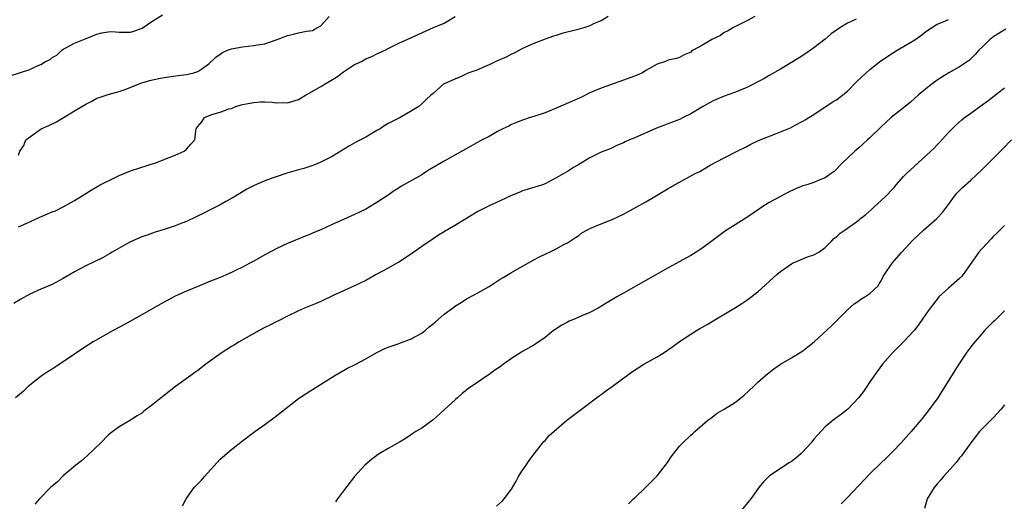
# Model space of a CAD drawing. Units: inches. Extents: x 2526000 to 2529000, y 1542000 to 1545000.
# Drawn here: x 2527395 to 2527571, y 1542835 to 1542920 of the extents above; entities that cross this region are included whole.
import ezdxf

# ---------------------------------------------------------------- set-up
doc = ezdxf.new("R2010")
doc.units = ezdxf.units.IN
doc.header["$MEASUREMENT"] = 0
doc.layers.add('LD25261542_2ft', color=95, linetype='Continuous')

msp = doc.modelspace()

# ---------------------------------------------------------------- linework, layer by layer
at = {"layer": 'LD25261542_2ft'}
for points, elevation in [([(2527393.54, 1542910.46), (2527397, 1542911.6), (2527398.19, 1542912.19), (2527399, 1542912.49), (2527399.83, 1542913), (2527400.63, 1542913.37), (2527401, 1542913.69), (2527401.86, 1542914.14), (2527402.75, 1542915), (2527403, 1542915.19), (2527403.45, 1542915.45), (2527405, 1542916.27), (2527406.79, 1542917), (2527409, 1542917.87), (2527409.86, 1542918.14), (2527411, 1542918.31), (2527411.65, 1542918.35), (2527413, 1542918.22), (2527414.22, 1542918.22), (2527415, 1542918.25), (2527415.6, 1542918.4), (2527417.07, 1542918.93), (2527419, 1542920.24), (2527420.7, 1542921.3)], 8240), ([(2527500.29, 1542921), (2527499, 1542920.28), (2527497.75, 1542919.75), (2527497, 1542919.38), (2527495.94, 1542919), (2527494.65, 1542918.65), (2527492.01, 1542917.99), (2527491, 1542917.66), (2527490.49, 1542917.51), (2527489, 1542917.01), (2527487, 1542916.23), (2527485, 1542915.3), (2527484.41, 1542915), (2527483.5, 1542914.5), (2527483, 1542914.29), (2527482.15, 1542913.85), (2527480.2, 1542913), (2527479, 1542912.38), (2527477.99, 1542911.99), (2527477, 1542911.54), (2527475.4, 1542911), (2527475.14, 1542910.86), (2527475, 1542910.81), (2527473.78, 1542910.22), (2527473, 1542909.93), (2527472.38, 1542909.62), (2527471, 1542909.04), (2527470.92, 1542909), (2527469, 1542907.31), (2527468.6, 1542907), (2527467.77, 1542906.23), (2527467, 1542905.46), (2527466.47, 1542905), (2527465, 1542904.09), (2527463.14, 1542903), (2527461, 1542901.93), (2527460.4, 1542901.6), (2527459.57, 1542901), (2527459, 1542900.67), (2527457, 1542899.53), (2527455.34, 1542898.66), (2527454.07, 1542897.93), (2527451, 1542896.08), (2527449, 1542895.03), (2527447.56, 1542894.44), (2527447, 1542894.25), (2527445.94, 1542893.94), (2527445, 1542893.65), (2527442.93, 1542893.07), (2527441, 1542892.44), (2527440.1, 1542892.1), (2527439, 1542891.72), (2527437.09, 1542890.91), (2527435.79, 1542890.21), (2527433.73, 1542889), (2527433, 1542888.54), (2527432, 1542888), (2527431, 1542887.43), (2527429, 1542886.41), (2527428.08, 1542885.92), (2527426.73, 1542885.27), (2527425, 1542884.47), (2527424.14, 1542884.14), (2527423, 1542883.68), (2527421, 1542883.04), (2527419.43, 1542882.57), (2527417.95, 1542882.05), (2527417, 1542881.71), (2527415, 1542880.81), (2527413, 1542879.72), (2527411.75, 1542879), (2527411.28, 1542878.72), (2527410, 1542878), (2527408.66, 1542877.34), (2527407, 1542876.55), (2527406.01, 1542876.01), (2527405, 1542875.46), (2527403, 1542874.28), (2527401, 1542873.25), (2527399, 1542872.41), (2527397, 1542871.48), (2527395.42, 1542870.58), (2527394.19, 1542869.81)], 8234), ([(2527526.45, 1542921), (2527525, 1542920.23), (2527523, 1542919.26), (2527522.5, 1542919), (2527521.57, 1542918.43), (2527521, 1542918.16), (2527520.34, 1542917.66), (2527518.87, 1542917), (2527517, 1542915.86), (2527515.42, 1542915), (2527515.16, 1542914.84), (2527515, 1542914.67), (2527513.83, 1542914.16), (2527513, 1542913.71), (2527512.45, 1542913.55), (2527511, 1542913.23), (2527510.49, 1542913), (2527509, 1542912.53), (2527507, 1542911.38), (2527506.38, 1542911), (2527505.43, 1542910.57), (2527503, 1542909.65), (2527499, 1542908.27), (2527497.69, 1542907.69), (2527497, 1542907.4), (2527495.4, 1542906.6), (2527494.04, 1542905.96), (2527491, 1542904.65), (2527489, 1542903.86), (2527487, 1542903.21), (2527486.32, 1542903), (2527485, 1542902.55), (2527483.91, 1542902.09), (2527483, 1542901.74), (2527482.53, 1542901.47), (2527481.48, 1542901), (2527480.49, 1542900.49), (2527479, 1542899.65), (2527477.79, 1542899), (2527471, 1542895.22), (2527468.34, 1542893.66), (2527467.32, 1542893), (2527467, 1542892.81), (2527463.28, 1542890.72), (2527463, 1542890.53), (2527462.06, 1542889.94), (2527461, 1542889.17), (2527459, 1542887.83), (2527457.6, 1542887), (2527457, 1542886.67), (2527455, 1542885.72), (2527453, 1542884.84), (2527451, 1542883.93), (2527449, 1542882.99), (2527447.59, 1542882.41), (2527447, 1542882.12), (2527446.18, 1542881.82), (2527443, 1542880.51), (2527442.11, 1542880.11), (2527441, 1542879.58), (2527439.33, 1542878.67), (2527439, 1542878.51), (2527437, 1542877.38), (2527436.28, 1542877), (2527435, 1542876.34), (2527433.72, 1542875.72), (2527433, 1542875.38), (2527431, 1542874.48), (2527429, 1542873.67), (2527427.31, 1542873), (2527425, 1542872.05), (2527423, 1542871.13), (2527421, 1542870.08), (2527419, 1542868.96), (2527417, 1542867.81), (2527413.91, 1542866.09), (2527411.9, 1542865), (2527408.33, 1542863), (2527407.52, 1542862.48), (2527405.26, 1542861), (2527405, 1542860.81), (2527403, 1542859.44), (2527402.31, 1542859), (2527401.54, 1542858.46), (2527401, 1542858.15), (2527400.32, 1542857.68), (2527399.25, 1542857), (2527399, 1542856.82), (2527396.72, 1542855), (2527395.86, 1542854.14), (2527394.47, 1542853)], 8232), ([(2527395, 1542883.49), (2527397, 1542884.41), (2527398.25, 1542885), (2527400.19, 1542885.81), (2527401, 1542886.16), (2527401.61, 1542886.39), (2527403, 1542887.06), (2527405, 1542888.19), (2527406.24, 1542889), (2527407, 1542889.48), (2527407.97, 1542890.03), (2527409, 1542890.66), (2527409.59, 1542891), (2527412.39, 1542892.39), (2527413, 1542892.68), (2527415, 1542893.47), (2527419.64, 1542895), (2527421.9, 1542895.9), (2527423, 1542896.31), (2527424.57, 1542897), (2527425, 1542897.38), (2527425.77, 1542898.23), (2527426.51, 1542899), (2527426.65, 1542900.65), (2527426.71, 1542901), (2527426.85, 1542901.15), (2527427, 1542901.4), (2527427.76, 1542902.24), (2527428.23, 1542903), (2527429.54, 1542903.54), (2527431, 1542903.94), (2527432.55, 1542904.55), (2527433, 1542904.64), (2527433.83, 1542905), (2527434.76, 1542905.24), (2527435, 1542905.34), (2527437, 1542905.71), (2527438.21, 1542905.79), (2527439, 1542905.8), (2527440.26, 1542905.74), (2527441, 1542905.65), (2527442.34, 1542905.66), (2527443, 1542905.64), (2527445, 1542906.24), (2527445.49, 1542906.51), (2527446.24, 1542907), (2527447, 1542907.4), (2527449, 1542908.51), (2527449.77, 1542909), (2527451.78, 1542910.22), (2527453, 1542911.16), (2527455, 1542912.45), (2527456.23, 1542913), (2527456.73, 1542913.27), (2527457, 1542913.45), (2527458.09, 1542913.91), (2527459, 1542914.35), (2527460.48, 1542915), (2527461, 1542915.29), (2527463, 1542916.3), (2527464.5, 1542917), (2527469.08, 1542919.08), (2527471, 1542919.81), (2527472.98, 1542921.02)], 8236), ([(2527395, 1542896.29), (2527395.25, 1542897), (2527395.98, 1542898.02), (2527396.29, 1542899), (2527399.04, 1542901), (2527400.43, 1542901.57), (2527401.77, 1542902.23), (2527405, 1542904.18), (2527407, 1542905.36), (2527408.07, 1542905.93), (2527409, 1542906.45), (2527409.4, 1542906.6), (2527411, 1542907.1), (2527413, 1542907.64), (2527414.02, 1542908.02), (2527416.53, 1542909), (2527416.85, 1542909.15), (2527418.39, 1542909.61), (2527420.05, 1542909.95), (2527421, 1542910.13), (2527423.5, 1542910.5), (2527425, 1542910.68), (2527426.28, 1542911), (2527427, 1542911.21), (2527427.72, 1542911.72), (2527429, 1542912.6), (2527430.24, 1542913.76), (2527431, 1542914.31), (2527431.42, 1542914.58), (2527432.34, 1542915), (2527433, 1542915.27), (2527433.31, 1542915.31), (2527435, 1542915.64), (2527437, 1542915.83), (2527438.06, 1542916.06), (2527439, 1542916.17), (2527440.82, 1542916.82), (2527441, 1542916.86), (2527441.33, 1542917), (2527442.56, 1542917.43), (2527443, 1542917.63), (2527444.12, 1542917.88), (2527445, 1542918.14), (2527446.42, 1542918.42), (2527447, 1542918.46), (2527447.46, 1542918.54), (2527448.24, 1542919), (2527449, 1542919.38), (2527450.49, 1542921)], 8238), ([(2527544.56, 1542920.56), (2527543, 1542919.85), (2527541.61, 1542919), (2527541, 1542918.61), (2527540.09, 1542917.91), (2527539, 1542916.99), (2527537, 1542915.44), (2527535.56, 1542914.44), (2527534.36, 1542913.64), (2527531, 1542911.64), (2527529, 1542910.5), (2527528.07, 1542909.93), (2527525, 1542908.37), (2527523, 1542907.55), (2527521, 1542906.83), (2527519, 1542905.98), (2527518.36, 1542905.64), (2527517, 1542904.88), (2527515, 1542903.65), (2527513.68, 1542903), (2527513, 1542902.63), (2527508.88, 1542901.12), (2527505, 1542899.37), (2527504.07, 1542899), (2527503.32, 1542898.68), (2527503, 1542898.49), (2527501.95, 1542898.05), (2527500.6, 1542897.4), (2527499.5, 1542897), (2527499, 1542896.8), (2527498.64, 1542896.64), (2527497, 1542895.84), (2527495, 1542894.65), (2527494.1, 1542894.1), (2527493, 1542893.39), (2527492.34, 1542893), (2527491, 1542892.22), (2527489, 1542891.17), (2527488.53, 1542891), (2527487, 1542890.52), (2527485.82, 1542890.18), (2527485, 1542889.91), (2527484.35, 1542889.65), (2527483, 1542889.07), (2527481, 1542888.14), (2527479, 1542887.23), (2527477, 1542886.23), (2527476.23, 1542885.77), (2527474.99, 1542884.99), (2527473, 1542883.78), (2527471.6, 1542883), (2527471.22, 1542882.78), (2527471, 1542882.61), (2527469.97, 1542882.03), (2527469, 1542881.34), (2527467, 1542880.02), (2527465.55, 1542879), (2527463, 1542877.29), (2527462.53, 1542877), (2527461, 1542876.14), (2527458.86, 1542875), (2527457, 1542873.95), (2527455, 1542872.96), (2527453, 1542872.11), (2527451.32, 1542871.32), (2527449, 1542870.2), (2527448.16, 1542869.84), (2527446.08, 1542869), (2527445, 1542868.51), (2527443, 1542867.55), (2527441.32, 1542866.68), (2527441, 1542866.54), (2527439.98, 1542866.02), (2527439, 1542865.55), (2527437.96, 1542865), (2527434.42, 1542863), (2527433.54, 1542862.46), (2527433, 1542862.16), (2527431.16, 1542861), (2527428.42, 1542859), (2527427, 1542857.91), (2527426.46, 1542857.54), (2527425.77, 1542857), (2527423.06, 1542855), (2527420.78, 1542853.22), (2527419, 1542851.8), (2527417.39, 1542850.61), (2527417, 1542850.29), (2527416.21, 1542849.79), (2527415, 1542849), (2527413, 1542847.81), (2527411.86, 1542847), (2527411.37, 1542846.63), (2527411, 1542846.32), (2527409.68, 1542845), (2527407.3, 1542842.71), (2527406.23, 1542841.77), (2527405.23, 1542841), (2527403, 1542839.09), (2527401.95, 1542838.05), (2527401, 1542837.25), (2527400.73, 1542837), (2527398.76, 1542835), (2527397.94, 1542834.06)], 8230), ([(2527424.26, 1542833.74), (2527424.95, 1542835), (2527426.37, 1542837), (2527427, 1542837.68), (2527427.66, 1542838.34), (2527428.2, 1542839), (2527431, 1542842.04), (2527433, 1542843.82), (2527435, 1542845.35), (2527437.19, 1542847), (2527439, 1542848.28), (2527440.57, 1542849.43), (2527445, 1542852.87), (2527447, 1542854.19), (2527451.46, 1542857), (2527453.72, 1542858.28), (2527455, 1542858.89), (2527457, 1542859.96), (2527459, 1542861.1), (2527460.27, 1542861.73), (2527461, 1542862.04), (2527462.58, 1542862.58), (2527463.7, 1542863), (2527465, 1542863.46), (2527467, 1542864.56), (2527467.57, 1542865), (2527468.34, 1542865.66), (2527469, 1542866.2), (2527469.42, 1542866.58), (2527471, 1542867.91), (2527472.5, 1542869), (2527473, 1542869.4), (2527474.01, 1542869.99), (2527475, 1542870.69), (2527475.22, 1542870.78), (2527477, 1542871.74), (2527479, 1542872.88), (2527480.29, 1542873.71), (2527481, 1542874.15), (2527481.5, 1542874.5), (2527483, 1542875.38), (2527485, 1542876.51), (2527487, 1542877.61), (2527487.91, 1542878.09), (2527489.24, 1542878.76), (2527489.77, 1542879), (2527491, 1542879.6), (2527492.33, 1542880.33), (2527493, 1542880.68), (2527494.41, 1542881.59), (2527495, 1542881.98), (2527495.59, 1542882.41), (2527496.6, 1542883), (2527497, 1542883.19), (2527499, 1542884.02), (2527501, 1542884.79), (2527503, 1542885.74), (2527505.29, 1542887), (2527507, 1542887.96), (2527508.91, 1542889.08), (2527511, 1542890.33), (2527511.41, 1542890.59), (2527512.12, 1542891), (2527513, 1542891.45), (2527515.81, 1542893), (2527516.61, 1542893.39), (2527518.48, 1542894.48), (2527521, 1542895.82), (2527523.31, 1542897), (2527525, 1542897.85), (2527525.75, 1542898.25), (2527527.09, 1542898.91), (2527530.12, 1542900.12), (2527531, 1542900.44), (2527532.81, 1542901.19), (2527533.67, 1542901.67), (2527535, 1542902.34), (2527535.42, 1542902.58), (2527536.06, 1542903), (2527537, 1542903.55), (2527540.28, 1542905.72), (2527541, 1542906.18), (2527543, 1542907.73), (2527544.62, 1542909.38), (2527546.3, 1542911), (2527547, 1542911.6), (2527548.91, 1542913.09), (2527551, 1542914.48), (2527551.84, 1542915), (2527553, 1542915.65), (2527555, 1542916.86), (2527556.25, 1542917.75), (2527557, 1542918.35), (2527559, 1542919.65), (2527560.08, 1542920.08), (2527561, 1542920.49)], 8228), ([(2527571.26, 1542918.74), (2527569, 1542917.4), (2527568.79, 1542917.21), (2527568.48, 1542917), (2527567, 1542915.57), (2527566.46, 1542915), (2527565.78, 1542914.22), (2527564.76, 1542913.24), (2527564.42, 1542913), (2527563, 1542912.05), (2527561.05, 1542910.95), (2527559.81, 1542910.19), (2527559, 1542909.64), (2527558.1, 1542909), (2527557, 1542908.13), (2527555.63, 1542907), (2527554.24, 1542905.76), (2527553.29, 1542905), (2527553, 1542904.74), (2527550.77, 1542903), (2527549, 1542901.34), (2527547, 1542899.41), (2527546.53, 1542899), (2527545.75, 1542898.25), (2527545, 1542897.61), (2527544.68, 1542897.32), (2527544.28, 1542897), (2527543, 1542895.77), (2527542.14, 1542895), (2527540.6, 1542893.4), (2527540.06, 1542893), (2527539, 1542892.26), (2527537.76, 1542891.76), (2527537, 1542891.41), (2527535.73, 1542891), (2527535, 1542890.8), (2527533.7, 1542890.3), (2527532.35, 1542889.65), (2527531, 1542888.94), (2527529, 1542887.82), (2527527.7, 1542887), (2527527.29, 1542886.71), (2527525, 1542885.19), (2527521.5, 1542883), (2527521.2, 1542882.8), (2527518.85, 1542881), (2527517, 1542879.66), (2527515.99, 1542879), (2527515, 1542878.4), (2527511, 1542876.19), (2527503, 1542871.66), (2527501.8, 1542871), (2527500.03, 1542869.97), (2527498.47, 1542869), (2527497, 1542868.22), (2527495.68, 1542867.68), (2527495, 1542867.38), (2527494.07, 1542867), (2527493.33, 1542866.67), (2527493, 1542866.52), (2527492.02, 1542865.98), (2527490.8, 1542865.2), (2527490.53, 1542865), (2527489, 1542863.76), (2527487.37, 1542862.63), (2527487, 1542862.39), (2527485, 1542861.27), (2527483, 1542860), (2527481.57, 1542859), (2527481, 1542858.56), (2527480.06, 1542857.94), (2527479, 1542857.15), (2527478.75, 1542857), (2527477, 1542855.83), (2527475.32, 1542854.68), (2527474.22, 1542853.78), (2527473.36, 1542853), (2527473, 1542852.71), (2527471, 1542850.85), (2527469, 1542849.07), (2527467, 1542847.62), (2527465.91, 1542847), (2527465.38, 1542846.62), (2527465, 1542846.32), (2527464.19, 1542845.81), (2527463, 1542845.08), (2527461, 1542843.96), (2527459.38, 1542843), (2527459, 1542842.75), (2527458.02, 1542841.98), (2527456.85, 1542841), (2527455, 1542838.95), (2527453, 1542836.42), (2527451.95, 1542835), (2527451.57, 1542834.43)], 8226), ([(2527480.32, 1542833.68), (2527481.38, 1542834.62), (2527481.73, 1542835), (2527483, 1542836.7), (2527483.84, 1542838.16), (2527484.27, 1542839), (2527485, 1542840.12), (2527485.6, 1542841), (2527486.18, 1542841.82), (2527487.06, 1542843), (2527488.79, 1542845.21), (2527489, 1542845.41), (2527489.74, 1542846.26), (2527490.58, 1542847), (2527492.9, 1542849), (2527494.06, 1542849.94), (2527495, 1542850.62), (2527498.64, 1542853.36), (2527499, 1542853.61), (2527499.8, 1542854.2), (2527501, 1542855.01), (2527504.42, 1542857.58), (2527505.62, 1542858.38), (2527506.64, 1542859), (2527509, 1542860.32), (2527510.07, 1542861), (2527511.82, 1542862.18), (2527513, 1542863.04), (2527515, 1542864.37), (2527516.02, 1542865), (2527516.65, 1542865.35), (2527517, 1542865.58), (2527517.92, 1542866.08), (2527519, 1542866.76), (2527523, 1542869.12), (2527524.14, 1542869.86), (2527525, 1542870.4), (2527527, 1542871.93), (2527530.35, 1542875), (2527531, 1542875.53), (2527533, 1542876.92), (2527533.15, 1542877), (2527535, 1542877.81), (2527535.85, 1542878.15), (2527537, 1542878.53), (2527537.86, 1542879), (2527539, 1542879.82), (2527540.2, 1542881), (2527540.57, 1542881.43), (2527541, 1542881.75), (2527541.65, 1542882.35), (2527542.55, 1542883), (2527543, 1542883.29), (2527545, 1542884.72), (2527545.32, 1542885), (2527546.27, 1542885.73), (2527547.33, 1542886.67), (2527547.66, 1542887), (2527549, 1542888.19), (2527549.86, 1542889), (2527551, 1542890.23), (2527551.39, 1542890.61), (2527551.69, 1542891), (2527553, 1542892.46), (2527553.52, 1542893), (2527557, 1542896.17), (2527557.87, 1542897), (2527558.44, 1542897.56), (2527559, 1542898.16), (2527559.42, 1542898.58), (2527561, 1542900.31), (2527561.66, 1542901), (2527562.33, 1542901.67), (2527563.4, 1542902.6), (2527563.89, 1542903), (2527565, 1542903.81), (2527567, 1542905.26), (2527568.02, 1542905.98), (2527571, 1542908.31)], 8224), ([(2527503.88, 1542834.12), (2527504.81, 1542835), (2527505, 1542835.2), (2527506.95, 1542837), (2527507.95, 1542838.05), (2527509, 1542839.11), (2527510.5, 1542841), (2527511, 1542841.66), (2527511.54, 1542842.46), (2527511.93, 1542843), (2527513, 1542844.36), (2527513.57, 1542845), (2527515, 1542846.33), (2527515.37, 1542846.63), (2527515.75, 1542847), (2527518.08, 1542849), (2527518.59, 1542849.41), (2527519.75, 1542850.25), (2527521, 1542851), (2527523, 1542852.26), (2527524.54, 1542853.46), (2527526.21, 1542855), (2527527, 1542855.78), (2527528.35, 1542857), (2527529, 1542857.55), (2527529.81, 1542858.19), (2527531.05, 1542859), (2527533, 1542860.12), (2527535, 1542861.4), (2527535.89, 1542862.11), (2527537.01, 1542862.99), (2527540.14, 1542865.86), (2527541, 1542866.77), (2527541.13, 1542866.87), (2527543, 1542868.72), (2527544.2, 1542869.8), (2527545, 1542870.32), (2527545.38, 1542870.62), (2527546.1, 1542871), (2527547, 1542871.62), (2527548.44, 1542873), (2527548.67, 1542873.33), (2527549, 1542873.87), (2527549.37, 1542874.63), (2527549.6, 1542875), (2527550.97, 1542877), (2527552.67, 1542879), (2527554.53, 1542881), (2527556.61, 1542883), (2527558.91, 1542885), (2527559.93, 1542886.07), (2527560.69, 1542887), (2527561, 1542887.48), (2527562.11, 1542889), (2527562.51, 1542889.49), (2527563.5, 1542890.5), (2527565, 1542891.82), (2527567, 1542893.71), (2527569, 1542895.67), (2527570.29, 1542897), (2527570.65, 1542897.35), (2527572.26, 1542899)], 8222), ([(2527571, 1542883.73), (2527570.23, 1542883), (2527569.64, 1542882.36), (2527569, 1542881.76), (2527568.62, 1542881.38), (2527567, 1542879.63), (2527566.46, 1542879), (2527563.63, 1542875), (2527563.35, 1542874.65), (2527563, 1542874.3), (2527561, 1542872.54), (2527559.31, 1542871), (2527559.16, 1542870.84), (2527557.73, 1542869), (2527557, 1542867.91), (2527556.31, 1542867), (2527555.8, 1542866.2), (2527554.94, 1542865.06), (2527552.99, 1542863), (2527551, 1542861.03), (2527549.26, 1542859), (2527548.29, 1542857.71), (2527547, 1542855.87), (2527546.42, 1542855), (2527545.84, 1542854.16), (2527545, 1542853.09), (2527543.02, 1542850.98), (2527541.91, 1542850.09), (2527540.43, 1542849), (2527539, 1542847.81), (2527537.65, 1542846.35), (2527537, 1542845.61), (2527536.52, 1542845), (2527535, 1542843.35), (2527534.64, 1542843), (2527533.76, 1542842.24), (2527533, 1542841.66), (2527532.58, 1542841.42), (2527531.95, 1542841), (2527529, 1542839.01), (2527527.97, 1542838.03), (2527527.17, 1542837), (2527525.74, 1542835), (2527524.08, 1542833)], 8220), ([(2527571, 1542868.5), (2527569.23, 1542866.77), (2527569, 1542866.57), (2527568.23, 1542865.77), (2527567.46, 1542865), (2527567, 1542864.51), (2527565.69, 1542863), (2527565, 1542862.13), (2527564.18, 1542861), (2527562.84, 1542859), (2527560.38, 1542855), (2527559, 1542852.82), (2527557, 1542850.13), (2527556.07, 1542849), (2527554.37, 1542847), (2527552.57, 1542845), (2527551, 1542843.36), (2527549.82, 1542842.18), (2527549, 1542841.43), (2527547, 1542839.47), (2527543, 1542835.24), (2527542.73, 1542835), (2527541.87, 1542834.13)], 8218), ([(2527571, 1542851.77), (2527570.4, 1542851), (2527569, 1542849.47), (2527567, 1542847.47), (2527566.58, 1542847), (2527565, 1542845.01), (2527563.31, 1542842.69), (2527563, 1542842.32), (2527562.44, 1542841.56), (2527560.14, 1542839), (2527559.62, 1542838.38), (2527559, 1542837.69), (2527558.43, 1542837), (2527557.23, 1542835), (2527556.76, 1542833.24)], 8216)]:
    msp.add_lwpolyline(points, dxfattribs=dict(at, elevation=elevation))

doc.saveas('drawing.dxf')
